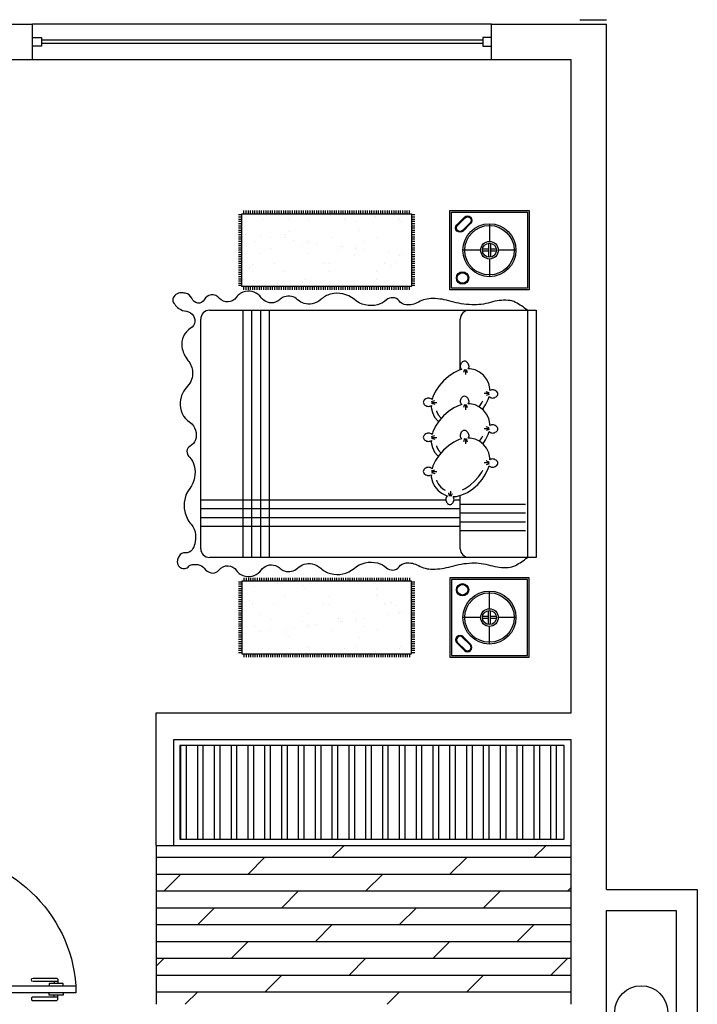
# Model space of a CAD drawing. Units: millimetres. Extents: x 6.6 to 93.3, y -18.4 to 34.5.
# Drawn here: x 37.2 to 41, y 9.7 to 15.3 of the extents above; entities that cross this region are included whole.
import ezdxf

# ---------------------------------------------------------------- set-up
doc = ezdxf.new("R2010")
doc.units = ezdxf.units.MM
for name, color, linetype in [('Detalles', 140, 'Continuous'), ('Linea Fina', 190, 'Continuous'), ('Puertas y Ventanas', 36, 'Continuous'), ('Texturas de piso', 251, 'Continuous')]:
    doc.layers.add(name, color=color, linetype=linetype)
doc.layers.add('Linea Muro', color=9, linetype='Continuous', lineweight=30)

# ---------------------------------------------------------------- blocks, each defined once
blk = doc.blocks.new('*X25')
at = {"color": 0}
for p, q in [((42.2375, 4.2431), (42.2375, 4.2631)), ((42.25, 4.2431), (42.25, 4.2631)), ((42.2625, 4.2431), (42.2625, 4.2631)), ((42.275, 4.2431), (42.275, 4.2631)), ((42.2875, 4.2431), (42.2875, 4.2631)), ((42.3, 4.2431), (42.3, 4.2631)), ((42.3125, 4.2431), (42.3125, 4.2631)), ((42.325, 4.2431), (42.325, 4.2631)), ((42.3375, 4.2431), (42.3375, 4.2631)), ((42.35, 4.2431), (42.35, 4.2631)), ((42.3625, 4.2431), (42.3625, 4.2631)), ((42.375, 4.2431), (42.375, 4.2631)), ((42.3875, 4.2431), (42.3875, 4.2631)), ((42.4, 4.2431), (42.4, 4.2631)), ((42.4125, 4.2431), (42.4125, 4.2631)), ((42.425, 4.2431), (42.425, 4.2631)), ((42.4375, 4.2431), (42.4375, 4.2631)), ((42.45, 4.2431), (42.45, 4.2631)), ((42.4625, 4.2431), (42.4625, 4.2631)), ((42.475, 4.2431), (42.475, 4.2631)), ((42.4875, 4.2431), (42.4875, 4.2631)), ((42.5, 4.2431), (42.5, 4.2631)), ((42.5125, 4.2431), (42.5125, 4.2631)), ((42.525, 4.2431), (42.525, 4.2631)), ((42.5375, 4.2431), (42.5375, 4.2631)), ((42.55, 4.2431), (42.55, 4.2631)), ((42.5625, 4.2431), (42.5625, 4.2631)), ((42.575, 4.2431), (42.575, 4.2631)), ((42.5875, 4.2431), (42.5875, 4.2631)), ((42.6, 4.2431), (42.6, 4.2631)), ((42.6125, 4.2431), (42.6125, 4.2631)), ((42.625, 4.2431), (42.625, 4.2631)), ((42.6375, 4.2431), (42.6375, 4.2631)), ((42.65, 4.2431), (42.65, 4.2631)), ((42.6625, 4.2431), (42.6625, 4.2631)), ((42.675, 4.2431), (42.675, 4.2631)), ((42.6875, 4.2431), (42.6875, 4.2631)), ((42.7, 4.2431), (42.7, 4.2631)), ((42.7125, 4.2431), (42.7125, 4.2631)), ((42.725, 4.2431), (42.725, 4.2631)), ((42.7375, 4.2431), (42.7375, 4.2631)), ((42.75, 4.2431), (42.75, 4.2631)), ((42.7625, 4.2431), (42.7625, 4.2631)), ((42.775, 4.2431), (42.775, 4.2631)), ((42.7875, 4.2431), (42.7875, 4.2631)), ((42.8, 4.2431), (42.8, 4.2631)), ((42.8125, 4.2431), (42.8125, 4.2631)), ((42.825, 4.2431), (42.825, 4.2631)), ((42.8375, 4.2431), (42.8375, 4.2631)), ((42.85, 4.2431), (42.85, 4.2631)), ((42.8625, 4.2431), (42.8625, 4.2631)), ((42.875, 4.2431), (42.875, 4.2631)), ((42.8875, 4.2431), (42.8875, 4.2631)), ((42.9, 4.2431), (42.9, 4.2631)), ((42.9125, 4.2431), (42.9125, 4.2631)), ((42.925, 4.2431), (42.925, 4.2631)), ((42.9375, 4.2431), (42.9375, 4.2631)), ((42.95, 4.2431), (42.95, 4.2631)), ((42.9625, 4.2431), (42.9625, 4.2631)), ((42.975, 4.2431), (42.975, 4.2631)), ((42.9875, 4.2431), (42.9875, 4.2631)), ((43, 4.2431), (43, 4.2631)), ((43.0125, 4.2431), (43.0125, 4.2631)), ((43.025, 4.2431), (43.025, 4.2631)), ((43.0375, 4.2431), (43.0375, 4.2631)), ((43.05, 4.2431), (43.05, 4.2631)), ((43.0625, 4.2431), (43.0625, 4.2631)), ((43.075, 4.2431), (43.075, 4.2631)), ((43.0875, 4.2431), (43.0875, 4.2631)), ((43.1, 4.2431), (43.1, 4.2631)), ((43.1125, 4.2431), (43.1125, 4.2631)), ((43.125, 4.2431), (43.125, 4.2631)), ((43.1375, 4.2431), (43.1375, 4.2631)), ((43.15, 4.2431), (43.15, 4.2631)), ((43.1625, 4.2431), (43.1625, 4.2631)), ((43.175, 4.2431), (43.175, 4.2631))]:
    blk.add_line(p, q, dxfattribs=at)
blk = doc.blocks.new('*X23')
at = {"color": 0}
for p, q in [((43.1867, 4.2375), (43.2067, 4.2375)), ((43.1867, 4.225), (43.2067, 4.225)), ((43.1867, 4.2125), (43.2067, 4.2125)), ((43.1867, 4.2), (43.2067, 4.2)), ((43.1867, 4.1875), (43.2067, 4.1875)), ((43.1867, 4.175), (43.2067, 4.175)), ((43.1867, 4.1625), (43.2067, 4.1625)), ((43.1867, 4.15), (43.2067, 4.15)), ((43.1867, 4.1375), (43.2067, 4.1375)), ((43.1867, 4.125), (43.2067, 4.125)), ((43.1867, 4.1125), (43.2067, 4.1125)), ((43.1867, 4.1), (43.2067, 4.1)), ((43.1867, 4.0875), (43.2067, 4.0875)), ((43.1867, 4.075), (43.2067, 4.075)), ((43.1867, 4.0625), (43.2067, 4.0625)), ((43.1867, 4.05), (43.2067, 4.05)), ((43.1867, 4.0375), (43.2067, 4.0375)), ((43.1867, 4.025), (43.2067, 4.025)), ((43.1867, 4.0125), (43.2067, 4.0125)), ((43.1867, 4), (43.2067, 4)), ((43.1867, 3.9875), (43.2067, 3.9875)), ((43.1867, 3.975), (43.2067, 3.975)), ((43.1867, 3.9625), (43.2067, 3.9625)), ((43.1867, 3.95), (43.2067, 3.95)), ((43.1867, 3.9375), (43.2067, 3.9375)), ((43.1867, 3.925), (43.2067, 3.925)), ((43.1867, 3.9125), (43.2067, 3.9125)), ((43.1867, 3.9), (43.2067, 3.9)), ((43.1867, 3.8875), (43.2067, 3.8875)), ((43.1867, 3.875), (43.2067, 3.875)), ((43.1867, 3.8625), (43.2067, 3.8625)), ((43.1867, 3.85), (43.2067, 3.85)), ((43.1867, 3.8375), (43.2067, 3.8375))]:
    blk.add_line(p, q, dxfattribs=at)
blk = doc.blocks.new('*X24')
at = {"color": 0}
for p, q in [((42.2067, 4.2375), (42.2267, 4.2375)), ((42.2067, 4.225), (42.2267, 4.225)), ((42.2067, 4.2125), (42.2267, 4.2125)), ((42.2067, 4.2), (42.2267, 4.2)), ((42.2067, 4.1875), (42.2267, 4.1875)), ((42.2067, 4.175), (42.2267, 4.175)), ((42.2067, 4.1625), (42.2267, 4.1625)), ((42.2067, 4.15), (42.2267, 4.15)), ((42.2067, 4.1375), (42.2267, 4.1375)), ((42.2067, 4.125), (42.2267, 4.125)), ((42.2067, 4.1125), (42.2267, 4.1125)), ((42.2067, 4.1), (42.2267, 4.1)), ((42.2067, 4.0875), (42.2267, 4.0875)), ((42.2067, 4.075), (42.2267, 4.075)), ((42.2067, 4.0625), (42.2267, 4.0625)), ((42.2067, 4.05), (42.2267, 4.05)), ((42.2067, 4.0375), (42.2267, 4.0375)), ((42.2067, 4.025), (42.2267, 4.025)), ((42.2067, 4.0125), (42.2267, 4.0125)), ((42.2067, 4), (42.2267, 4)), ((42.2067, 3.9875), (42.2267, 3.9875)), ((42.2067, 3.975), (42.2267, 3.975)), ((42.2067, 3.9625), (42.2267, 3.9625)), ((42.2067, 3.95), (42.2267, 3.95)), ((42.2067, 3.9375), (42.2267, 3.9375)), ((42.2067, 3.925), (42.2267, 3.925)), ((42.2067, 3.9125), (42.2267, 3.9125)), ((42.2067, 3.9), (42.2267, 3.9)), ((42.2067, 3.8875), (42.2267, 3.8875)), ((42.2067, 3.875), (42.2267, 3.875)), ((42.2067, 3.8625), (42.2267, 3.8625)), ((42.2067, 3.85), (42.2267, 3.85)), ((42.2067, 3.8375), (42.2267, 3.8375))]:
    blk.add_line(p, q, dxfattribs=at)
blk = doc.blocks.new('*X26')
at = {"color": 0}
for p, q in [((42.2375, 3.8131), (42.2375, 3.8331)), ((42.25, 3.8131), (42.25, 3.8331)), ((42.2625, 3.8131), (42.2625, 3.8331)), ((42.275, 3.8131), (42.275, 3.8331)), ((42.2875, 3.8131), (42.2875, 3.8331)), ((42.3, 3.8131), (42.3, 3.8331)), ((42.3125, 3.8131), (42.3125, 3.8331)), ((42.325, 3.8131), (42.325, 3.8331)), ((42.3375, 3.8131), (42.3375, 3.8331)), ((42.35, 3.8131), (42.35, 3.8331)), ((42.3625, 3.8131), (42.3625, 3.8331)), ((42.375, 3.8131), (42.375, 3.8331)), ((42.3875, 3.8131), (42.3875, 3.8331)), ((42.4, 3.8131), (42.4, 3.8331)), ((42.4125, 3.8131), (42.4125, 3.8331)), ((42.425, 3.8131), (42.425, 3.8331)), ((42.4375, 3.8131), (42.4375, 3.8331)), ((42.45, 3.8131), (42.45, 3.8331)), ((42.4625, 3.8131), (42.4625, 3.8331)), ((42.475, 3.8131), (42.475, 3.8331)), ((42.4875, 3.8131), (42.4875, 3.8331)), ((42.5, 3.8131), (42.5, 3.8331)), ((42.5125, 3.8131), (42.5125, 3.8331)), ((42.525, 3.8131), (42.525, 3.8331)), ((42.5375, 3.8131), (42.5375, 3.8331)), ((42.55, 3.8131), (42.55, 3.8331)), ((42.5625, 3.8131), (42.5625, 3.8331)), ((42.575, 3.8131), (42.575, 3.8331)), ((42.5875, 3.8131), (42.5875, 3.8331)), ((42.6, 3.8131), (42.6, 3.8331)), ((42.6125, 3.8131), (42.6125, 3.8331)), ((42.625, 3.8131), (42.625, 3.8331)), ((42.6375, 3.8131), (42.6375, 3.8331)), ((42.65, 3.8131), (42.65, 3.8331)), ((42.6625, 3.8131), (42.6625, 3.8331)), ((42.675, 3.8131), (42.675, 3.8331)), ((42.6875, 3.8131), (42.6875, 3.8331)), ((42.7, 3.8131), (42.7, 3.8331)), ((42.7125, 3.8131), (42.7125, 3.8331)), ((42.725, 3.8131), (42.725, 3.8331)), ((42.7375, 3.8131), (42.7375, 3.8331)), ((42.75, 3.8131), (42.75, 3.8331)), ((42.7625, 3.8131), (42.7625, 3.8331)), ((42.775, 3.8131), (42.775, 3.8331)), ((42.7875, 3.8131), (42.7875, 3.8331)), ((42.8, 3.8131), (42.8, 3.8331)), ((42.8125, 3.8131), (42.8125, 3.8331)), ((42.825, 3.8131), (42.825, 3.8331)), ((42.8375, 3.8131), (42.8375, 3.8331)), ((42.85, 3.8131), (42.85, 3.8331)), ((42.8625, 3.8131), (42.8625, 3.8331)), ((42.875, 3.8131), (42.875, 3.8331)), ((42.8875, 3.8131), (42.8875, 3.8331)), ((42.9, 3.8131), (42.9, 3.8331)), ((42.9125, 3.8131), (42.9125, 3.8331)), ((42.925, 3.8131), (42.925, 3.8331)), ((42.9375, 3.8131), (42.9375, 3.8331)), ((42.95, 3.8131), (42.95, 3.8331)), ((42.9625, 3.8131), (42.9625, 3.8331)), ((42.975, 3.8131), (42.975, 3.8331)), ((42.9875, 3.8131), (42.9875, 3.8331)), ((43, 3.8131), (43, 3.8331)), ((43.0125, 3.8131), (43.0125, 3.8331)), ((43.025, 3.8131), (43.025, 3.8331)), ((43.0375, 3.8131), (43.0375, 3.8331)), ((43.05, 3.8131), (43.05, 3.8331)), ((43.0625, 3.8131), (43.0625, 3.8331)), ((43.075, 3.8131), (43.075, 3.8331)), ((43.0875, 3.8131), (43.0875, 3.8331)), ((43.1, 3.8131), (43.1, 3.8331)), ((43.1125, 3.8131), (43.1125, 3.8331)), ((43.125, 3.8131), (43.125, 3.8331)), ((43.1375, 3.8131), (43.1375, 3.8331)), ((43.15, 3.8131), (43.15, 3.8331)), ((43.1625, 3.8131), (43.1625, 3.8331)), ((43.175, 3.8131), (43.175, 3.8331))]:
    blk.add_line(p, q, dxfattribs=at)
blk = doc.blocks.new('*X27')
at = {"color": 0}
for p, q in [((42.8197, 4.2376), (42.8197, 4.2376)), ((42.2849, 4.2015), (42.2849, 4.2015)), ((42.296, 4.2126), (42.296, 4.2126)), ((42.4321, 4.2296), (42.4321, 4.2296)), ((42.5407, 4.2003), (42.5407, 4.2003)), ((42.6074, 4.2132), (42.6074, 4.2132)), ((42.8108, 4.2101), (42.8108, 4.2101)), ((42.9188, 4.2138), (42.9188, 4.2138)), ((43.0725, 4.2134), (43.0725, 4.2134)), ((42.5191, 4.1499), (42.5191, 4.1499)), ((42.9193, 4.1464), (42.9193, 4.1464)), ((42.9377, 4.1295), (42.9377, 4.1295)), ((43.1645, 4.1292), (43.1645, 4.1292)), ((42.4201, 4.1078), (42.4201, 4.1078)), ((42.4942, 4.0864), (42.4942, 4.0864)), ((42.6819, 4.1111), (42.6819, 4.1111)), ((42.762, 4.0762), (42.762, 4.0762)), ((42.8056, 4.0869), (42.8056, 4.0869)), ((42.814, 4.0831), (42.814, 4.0831)), ((42.8953, 4.0938), (42.8953, 4.0938)), ((42.9377, 4.1099), (42.9377, 4.1099)), ((43.0312, 4.1117), (43.0312, 4.1117)), ((43.0832, 4.1185), (43.0832, 4.1185)), ((43.117, 4.0875), (43.117, 4.0875)), ((42.357, 4.0229), (42.357, 4.0229)), ((42.4928, 4.0408), (42.4928, 4.0408)), ((42.5364, 4.0595), (42.5364, 4.0595)), ((42.5449, 4.0476), (42.5449, 4.0476)), ((42.6187, 4.0587), (42.6187, 4.0587)), ((42.6262, 4.0583), (42.6262, 4.0583)), ((42.6371, 4.0418), (42.6371, 4.0418)), ((42.8171, 4.0174), (42.8171, 4.0174)), ((42.8478, 4.0601), (42.8478, 4.0601)), ((43.0247, 4.0498), (43.0247, 4.0498)), ((43.0788, 4.0207), (43.0788, 4.0207)), ((43.1592, 4.0606), (43.1592, 4.0606)), ((42.2757, 4.0122), (42.2757, 4.0122)), ((42.2912, 4.0089), (42.2912, 4.0089)), ((42.318, 3.9709), (42.318, 3.9709)), ((42.3768, 3.9622), (42.3768, 3.9622)), ((42.547, 4.0076), (42.547, 4.0076)), ((42.6882, 3.9628), (42.6882, 3.9628)), ((42.7241, 3.9621), (42.7241, 3.9621)), ((42.9996, 3.9633), (42.9996, 3.9633)), ((43.1242, 3.9586), (43.1242, 3.9586)), ((42.3365, 3.954), (42.3365, 3.954)), ((42.4264, 3.9151), (42.4264, 3.9151)), ((42.6882, 3.9184), (42.6882, 3.9184)), ((42.944, 3.9172), (42.944, 3.9172)), ((43.1427, 3.9417), (43.1427, 3.9417)), ((42.4235, 3.8743), (42.4235, 3.8743)), ((42.8236, 3.8708), (42.8236, 3.8708)), ((42.842, 3.854), (42.842, 3.854)), ((42.9875, 3.847), (42.9875, 3.847)), ((43.1234, 3.8649), (43.1234, 3.8649)), ((43.1754, 3.8717), (43.1754, 3.8717)), ((42.2635, 3.8354), (42.2635, 3.8354)), ((42.575, 3.8359), (42.575, 3.8359)), ((42.8864, 3.8365), (42.8864, 3.8365)), ((42.9062, 3.8363), (42.9062, 3.8363))]:
    blk.add_line(p, q, dxfattribs=at)
blk = doc.blocks.new('Cama')
for p, q in [((726.952, 525.4829), (726.952, 525.0729)), ((727.912, 525.4829), (726.952, 525.4829)), ((727.912, 525.0729), (727.912, 525.4829)), ((726.952, 525.0729), (727.912, 525.0729)), ((726.2453, 523.538), (726.2453, 524.938)), ((726.2453, 524.938), (726.6253, 524.938)), ((726.6253, 524.938), (727.1721, 524.938)), ((726.6753, 524.888), (726.6753, 524.5865)), ((727.1721, 524.938), (727.6331, 524.938)), ((727.6331, 524.938), (728.0953, 524.938)), ((728.1453, 524.888), (728.1453, 523.588)), ((726.6753, 523.8767), (726.6753, 523.588)), ((726.6253, 523.538), (726.2453, 523.538)), ((727.0026, 523.538), (726.6253, 523.538)), ((727.6383, 523.538), (727.0026, 523.538)), ((728.0953, 523.538), (727.6383, 523.538)), ((726.952, 523.403), (727.912, 523.403)), ((726.952, 522.993), (726.952, 523.403)), ((727.912, 523.403), (727.912, 522.993)), ((727.912, 522.993), (726.952, 522.993))]:
    blk.add_line(p, q)
for points in [[(726.2847, 525.0529), (726.7347, 525.0529), (726.7347, 525.5029), (726.2847, 525.5029)], [(726.2947, 525.0629), (726.7247, 525.0629), (726.7247, 525.4929), (726.2947, 525.4929)], [(726.2847, 523.423), (726.7347, 523.423), (726.7347, 522.973), (726.2847, 522.973)], [(726.2947, 523.413), (726.7247, 523.413), (726.7247, 522.983), (726.2947, 522.983)]]:
    blk.add_lwpolyline(points, close=True)
for points in [[(726.6941, 525.4219), (726.6517, 525.4643, 1), (726.6163, 525.429), (726.6588, 525.3866, 1), (726.6941, 525.4219, 1)], [(726.2953, 523.538, 0.054851), (726.3625, 523.4935, 0.102719), (726.4043, 523.4819, 0.090402), (726.5038, 523.4934, -0.084137), (726.6104, 523.507, -0.062028), (726.7267, 523.4877, 0.069144), (726.8315, 523.4718, 0.131799), (726.9121, 523.4924, -0.15423), (726.9822, 523.507, -0.204981), (727.021, 523.4855, 0.222722), (727.0576, 523.4669, 0.196028), (727.0926, 523.4799, -0.124775), (727.143, 523.507, -0.240255), (727.277, 523.4761, 0.24409), (727.4093, 523.4467, 0.119939), (727.4651, 523.4771, -0.137643), (727.5148, 523.5019, -0.240025), (727.5966, 523.4783, 0.273102), (727.6707, 523.4619, 0.108973), (727.6949, 523.4761, -0.099875), (727.7209, 523.492, -0.336529), (727.8028, 523.4668, 0.294559), (727.8918, 523.4317, 0.191346), (727.9437, 523.4654, -0.226398), (727.9901, 523.4913, -0.23693), (728.0386, 523.4706, 0.243105), (728.0863, 523.451, 0.267842), (728.1255, 523.4784, -0.329202), (728.1608, 523.4976, -0.262955), (728.1963, 523.4704, 0.253937), (728.2325, 523.4418, 0.043148), (728.2563, 523.4398, 0.070696), (728.2708, 523.4418, 0.168423), (728.2982, 523.4612, 0.224152), (728.3028, 523.4866, 0.092948), (728.2972, 523.4983, 0.039056), (728.2772, 523.5216, 0.17308), (728.2366, 523.5407, -0.166554), (728.1942, 523.5601, -0.493962), (728.2026, 523.6401, 0.300698), (728.2517, 523.7451, 0.138096), (728.2174, 523.8217, -0.161724), (728.191, 523.8888, -0.207011), (728.22, 523.967, 0.170213), (728.2612, 524.0581, 0.271014), (728.2072, 524.1726, -0.341495), (728.1751, 524.272, -0.183235), (728.2053, 524.3073, 0.263912), (728.2229, 524.3357, 0.213155), (728.2089, 524.3708, -0.142313), (728.1815, 524.4188, -0.222155), (728.2076, 524.5467, 0.216457), (728.2357, 524.6775, 0.126269), (728.1994, 524.7498, -0.162724), (728.1751, 524.8083, -0.072514), (728.1789, 524.8606, -0.103026), (728.1942, 524.8944, -0.261147), (728.2322, 524.9119, 0.278429), (728.2676, 524.9296, 0.084808), (728.2775, 524.9534, 0.123464), (728.2772, 524.9712, 0.18577), (728.2599, 524.9947, 0.194615), (728.2325, 524.9999, 0.174214), (728.2127, 524.9879, -0.189626), (728.1942, 524.9775, -0.040994), (728.1813, 524.9768, -0.025597), (728.1608, 524.9783, -0.203278), (728.1256, 524.9989, 0.174519), (728.0863, 525.0249, 0.302753), (728.0408, 525.0083, -0.255449), (727.9901, 524.9846, -0.226398), (727.9437, 525.0105, 0.191346), (727.8918, 525.0442, 0.294559), (727.8028, 525.0092, -0.336529), (727.7209, 524.9839, -0.099875), (727.6949, 524.9999, 0.108973), (727.6707, 525.0141, 0.273102), (727.5966, 524.9976, -0.240025), (727.5148, 524.974, -0.137643), (727.4651, 524.9989, 0.119939), (727.4093, 525.0292, 0.24409), (727.277, 524.9998, -0.240255), (727.143, 524.9689, -0.124775), (727.0926, 524.9961, 0.196028), (727.0576, 525.009, 0.222722), (727.021, 524.9904, -0.204981), (726.9822, 524.9689, -0.15423), (726.9121, 524.9836, 0.131799), (726.8315, 525.0041, 0.069144), (726.7267, 524.9883, -0.062028), (726.6104, 524.9689, -0.084137), (726.5038, 524.9826, 0.090402), (726.4043, 524.994, 0.102719), (726.3625, 524.9825, 0.054851), (726.2953, 524.938)], [(726.6941, 523.054), (726.6517, 523.0116, -1), (726.6163, 523.0469), (726.6588, 523.0894, -1), (726.6941, 523.054, -1)]]:
    blk.add_lwpolyline(points, format="xyb")
for points in [[(726.6906, 525.4184), (726.6482, 525.4608, 1), (726.6199, 525.4325), (726.6623, 525.3901, 1)], [(726.6906, 523.0576), (726.6482, 523.0151, -1), (726.6199, 523.0434), (726.6623, 523.0858, -1)]]:
    blk.add_lwpolyline(points, format="xyb", close=True)
for points in [[(726.5097, 525.4279), (726.5097, 525.3279)], [(726.3597, 525.2779), (726.4597, 525.2779)], [(726.4697, 525.2829), (726.5047, 525.2829)], [(726.5047, 525.3179), (726.5047, 525.2379)], [(726.5147, 525.3179), (726.5147, 525.2379)], [(726.5147, 525.2829), (726.5497, 525.2829)], [(726.5597, 525.2779), (726.6597, 525.2779)], [(726.4697, 525.2729), (726.5047, 525.2729)], [(726.5097, 525.2279), (726.5097, 525.1279)], [(726.5147, 525.2729), (726.5497, 525.2729)], [(726.2953, 523.538), (726.2953, 524.938)], [(726.7106, 524.611), (726.6753, 524.611)], [(726.7575, 524.6084), (726.757, 524.6137), (726.7555, 524.619), (726.7532, 524.6241), (726.7501, 524.6287), (726.7466, 524.6327), (726.7426, 524.6358), (726.7383, 524.6378), (726.7339, 524.6385), (726.7295, 524.6378), (726.7253, 524.6358), (726.7213, 524.6327), (726.7177, 524.6287), (726.7147, 524.6241), (726.7124, 524.619), (726.7109, 524.6137), (726.7104, 524.6084), (726.7109, 524.6032), (726.7124, 524.5984), (726.7155, 524.5926)], [(726.7485, 524.5882), (726.7532, 524.5941), (726.7555, 524.5984), (726.757, 524.6032), (726.7575, 524.6084)], [(726.6971, 524.5922), (726.6658, 524.5841), (726.6345, 524.5693), (726.6043, 524.5491), (726.5763, 524.5244), (726.5516, 524.4964), (726.5313, 524.4662), (726.5166, 524.4349), (726.5123, 524.4183)], [(726.6628, 524.555), (726.6468, 524.5475), (726.6195, 524.5292), (726.594, 524.5067), (726.5714, 524.4811), (726.5531, 524.4539), (726.5481, 524.4432)], [(726.7155, 524.5926), (726.6971, 524.5922)], [(726.7263, 524.5916), (726.7184, 524.5747)], [(726.7313, 524.5914), (726.7277, 524.5616)], [(726.7362, 524.5904), (726.7399, 524.5721)], [(726.8389, 524.4692), (726.8392, 524.481), (726.833, 524.5093), (726.8207, 524.5349), (726.8031, 524.5568), (726.7812, 524.5744), (726.7556, 524.5867), (726.7485, 524.5882)], [(726.8096, 524.4993), (726.8092, 524.5011), (726.7994, 524.5215), (726.7853, 524.539), (726.7678, 524.5531), (726.7598, 524.5569)], [(726.8378, 524.4517), (726.8078, 524.4517)], [(726.8374, 524.4566), (726.8197, 524.4625)], [(726.8374, 524.4467), (726.8197, 524.4409)], [(726.8547, 524.4272), (726.86, 524.4277), (726.8653, 524.4292), (726.8704, 524.4315), (726.875, 524.4346), (726.879, 524.4381), (726.8821, 524.4421), (726.8841, 524.4464), (726.8848, 524.4508), (726.8841, 524.4552), (726.8821, 524.4594), (726.879, 524.4634), (726.875, 524.467), (726.8704, 524.47), (726.8653, 524.4723), (726.86, 524.4738), (726.8547, 524.4743), (726.8496, 524.4738), (726.8447, 524.4723), (726.8389, 524.4692)], [(726.4923, 524.4272), (726.487, 524.4267), (726.4817, 524.4252), (726.4766, 524.4228), (726.472, 524.4198), (726.468, 524.4163), (726.4649, 524.4123), (726.4629, 524.408), (726.4621, 524.4036), (726.4629, 524.3992), (726.4649, 524.395), (726.468, 524.391), (726.472, 524.3874), (726.4766, 524.3844), (726.4817, 524.3821), (726.487, 524.3806), (726.4923, 524.38), (726.4974, 524.3806), (726.5022, 524.3821), (726.5081, 524.3852)], [(726.5123, 524.4183), (726.5066, 524.4228), (726.5022, 524.4252), (726.4974, 524.4267), (726.4923, 524.4272)], [(726.5106, 524.4023), (726.5406, 524.4023)], [(726.511, 524.4073), (726.5287, 524.4131)], [(726.511, 524.3973), (726.5287, 524.3915)], [(726.6655, 524.2662), (726.6812, 524.2703), (726.7125, 524.285), (726.7427, 524.3053), (726.7707, 524.33), (726.7954, 524.3579), (726.8156, 524.3881), (726.8304, 524.4195), (726.8347, 524.436)], [(726.8347, 524.436), (726.8404, 524.4315), (726.8447, 524.4292), (726.8496, 524.4277), (726.8547, 524.4272)], [(726.5081, 524.3852), (726.5078, 524.3734), (726.514, 524.3451), (726.5263, 524.3195), (726.5439, 524.2975), (726.5658, 524.28), (726.5914, 524.2677), (726.6197, 524.2615), (726.6315, 524.2618)], [(726.8096, 524.3057), (726.8092, 524.3075), (726.7994, 524.3278), (726.7853, 524.3454), (726.7847, 524.3459)], [(726.8389, 524.2756), (726.8392, 524.2874), (726.833, 524.3157), (726.8207, 524.3412), (726.8031, 524.3632), (726.8004, 524.3654)], [(726.5466, 524.2954), (726.5313, 524.2726), (726.5166, 524.2413), (726.5123, 524.2247)], [(726.5663, 524.2798), (726.5531, 524.2602), (726.5481, 524.2496)], [(726.6415, 524.2651), (726.6356, 524.2829)], [(726.6464, 524.2648), (726.6464, 524.2948)], [(726.6514, 524.2651), (726.6572, 524.2829)], [(726.8547, 524.2336), (726.86, 524.2341), (726.8653, 524.2356), (726.8704, 524.2379), (726.875, 524.2409), (726.879, 524.2445), (726.8821, 524.2485), (726.8841, 524.2527), (726.8848, 524.2571), (726.8841, 524.2615), (726.8821, 524.2658), (726.879, 524.2698), (726.875, 524.2733), (726.8704, 524.2763), (726.8653, 524.2787), (726.86, 524.2802), (726.8547, 524.2807), (726.8496, 524.2802), (726.8447, 524.2787), (726.8389, 524.2756)], [(726.4923, 524.2336), (726.487, 524.233), (726.4817, 524.2315), (726.4766, 524.2292), (726.472, 524.2262), (726.468, 524.2226), (726.4649, 524.2186), (726.4629, 524.2144), (726.4621, 524.21), (726.4629, 524.2056), (726.4649, 524.2013), (726.468, 524.1973), (726.472, 524.1938), (726.4766, 524.1908), (726.4817, 524.1884), (726.487, 524.1869), (726.4923, 524.1864), (726.4974, 524.1869), (726.5022, 524.1884), (726.5081, 524.1915)], [(726.5123, 524.2247), (726.5066, 524.2292), (726.5022, 524.2315), (726.4974, 524.233), (726.4923, 524.2336)], [(726.511, 524.2136), (726.5287, 524.2194)], [(726.6742, 524.248), (726.6739, 524.2426), (726.6726, 524.2373), (726.6705, 524.2321), (726.6678, 524.2273), (726.6644, 524.2232), (726.6605, 524.2199), (726.6564, 524.2177), (726.652, 524.2167), (726.6476, 524.2173), (726.6432, 524.2191), (726.6391, 524.222), (726.6354, 524.2258), (726.6322, 524.2303), (726.6296, 524.2353), (726.6279, 524.2405), (726.6271, 524.2458), (726.6274, 524.2509), (726.6286, 524.2558), (726.6315, 524.2618)], [(726.6655, 524.2662), (726.6692, 524.262), (726.6717, 524.2578), (726.6734, 524.253), (726.6742, 524.248)], [(726.6655, 524.0726), (726.6812, 524.0767), (726.7125, 524.0914), (726.7427, 524.1117), (726.7707, 524.1363), (726.7954, 524.1643), (726.8156, 524.1945), (726.8304, 524.2258), (726.8347, 524.2424)], [(726.8378, 524.258), (726.8078, 524.258)], [(726.8374, 524.263), (726.8197, 524.2688)], [(726.8374, 524.253), (726.8197, 524.2472)], [(726.8347, 524.2424), (726.8404, 524.2379), (726.8447, 524.2356), (726.8496, 524.2341), (726.8547, 524.2336)], [(726.5081, 524.1915), (726.5078, 524.1797), (726.514, 524.1514), (726.5263, 524.1259), (726.5439, 524.1039), (726.5658, 524.0864), (726.5914, 524.0741), (726.6197, 524.0679), (726.6315, 524.0681)], [(726.5106, 524.2086), (726.5406, 524.2086)], [(726.511, 524.2037), (726.5287, 524.1978)], [(726.8389, 524.0771), (726.8392, 524.0889), (726.833, 524.1172), (726.8207, 524.1428), (726.8031, 524.1647), (726.7983, 524.1686)], [(726.8096, 524.1072), (726.8092, 524.109), (726.7994, 524.1294), (726.7853, 524.1469), (726.7822, 524.1494)], [(726.5487, 524.1), (726.5313, 524.0741), (726.5166, 524.0428), (726.5123, 524.0262)], [(726.5687, 524.085), (726.5531, 524.0618), (726.5481, 524.0511)], [(726.6742, 524.0543), (726.6739, 524.049), (726.6726, 524.0436), (726.6705, 524.0385), (726.6678, 524.0337), (726.6644, 524.0295), (726.6605, 524.0263), (726.6564, 524.024), (726.652, 524.0231), (726.6476, 524.0236), (726.6432, 524.0255), (726.6391, 524.0284), (726.6354, 524.0322), (726.6322, 524.0367), (726.6296, 524.0416), (726.6279, 524.0469), (726.6271, 524.0522), (726.6274, 524.0573), (726.6286, 524.0622), (726.6315, 524.0681)], [(726.6415, 524.0715), (726.6356, 524.0892)], [(726.6464, 524.0712), (726.6464, 524.1012)], [(726.6514, 524.0715), (726.6572, 524.0892)], [(726.6655, 524.0726), (726.6692, 524.0684), (726.6717, 524.0641), (726.6734, 524.0594), (726.6742, 524.0543)], [(726.8378, 524.0596), (726.8078, 524.0596)], [(726.8374, 524.0645), (726.8197, 524.0704)], [(726.8374, 524.0546), (726.8197, 524.0488)], [(726.8547, 524.0351), (726.86, 524.0356), (726.8653, 524.0371), (726.8704, 524.0394), (726.875, 524.0425), (726.879, 524.046), (726.8821, 524.05), (726.8841, 524.0543), (726.8848, 524.0587), (726.8841, 524.0631), (726.8821, 524.0673), (726.879, 524.0713), (726.875, 524.0749), (726.8704, 524.0779), (726.8653, 524.0802), (726.86, 524.0817), (726.8547, 524.0822), (726.8496, 524.0817), (726.8447, 524.0802), (726.8389, 524.0771)], [(726.4923, 524.0351), (726.487, 524.0346), (726.4817, 524.0331), (726.4766, 524.0307), (726.472, 524.0277), (726.468, 524.0242), (726.4649, 524.0202), (726.4629, 524.0159), (726.4621, 524.0115), (726.4629, 524.0071), (726.4649, 524.0029), (726.468, 523.9989), (726.472, 523.9953), (726.4766, 523.9923), (726.4817, 523.99), (726.487, 523.9885), (726.4923, 523.9879), (726.4974, 523.9885), (726.5022, 523.99), (726.5081, 523.9931)], [(726.5123, 524.0262), (726.5066, 524.0307), (726.5022, 524.0331), (726.4974, 524.0346), (726.4923, 524.0351)], [(726.5106, 524.0102), (726.5406, 524.0102)], [(726.511, 524.0152), (726.5287, 524.021)], [(726.511, 524.0052), (726.5287, 523.9994)], [(726.6655, 523.8741), (726.6812, 523.8782), (726.7125, 523.8929), (726.7427, 523.9132), (726.7707, 523.9379), (726.7954, 523.9658), (726.8156, 523.996), (726.8304, 524.0274), (726.8347, 524.0439)], [(726.8347, 524.0439), (726.8404, 524.0394), (726.8447, 524.0371), (726.8496, 524.0356), (726.8547, 524.0351)], [(726.5081, 523.9931), (726.5078, 523.9813), (726.514, 523.953), (726.5263, 523.9274), (726.5439, 523.9055), (726.5658, 523.8879), (726.5914, 523.8756), (726.6197, 523.8694), (726.6315, 523.8697)], [(726.6415, 523.873), (726.6356, 523.8908)], [(726.6464, 523.8727), (726.6464, 523.9027)], [(726.6514, 523.873), (726.6572, 523.8908)], [(726.6742, 523.8559), (726.6739, 523.8505), (726.6726, 523.8452), (726.6705, 523.84), (726.6678, 523.8352), (726.6644, 523.8311), (726.6605, 523.8278), (726.6564, 523.8256), (726.652, 523.8246), (726.6476, 523.8252), (726.6432, 523.827), (726.6391, 523.8299), (726.6354, 523.8337), (726.6322, 523.8382), (726.6296, 523.8432), (726.6279, 523.8484), (726.6271, 523.8537), (726.6274, 523.8588), (726.6286, 523.8637), (726.6315, 523.8697)], [(726.6655, 523.8741), (726.6692, 523.8699), (726.6717, 523.8657), (726.6734, 523.8609), (726.6742, 523.8559)], [(726.5097, 523.248), (726.5097, 523.348)], [(726.5047, 523.158), (726.5047, 523.238)], [(726.5147, 523.158), (726.5147, 523.238)], [(726.3597, 523.198), (726.4597, 523.198)], [(726.4697, 523.203), (726.5047, 523.203)], [(726.4697, 523.193), (726.5047, 523.193)], [(726.5147, 523.203), (726.5497, 523.203)], [(726.5147, 523.193), (726.5497, 523.193)], [(726.5597, 523.198), (726.6597, 523.198)], [(726.5097, 523.048), (726.5097, 523.148)]]:
    blk.add_lwpolyline(points)
at = {"color": 36}
for points in [[(727.7573, 523.538), (727.7573, 524.938)], [(727.8073, 523.538), (727.8073, 524.938)], [(727.8573, 523.538), (727.8573, 524.938)], [(727.9073, 523.538), (727.9073, 524.938)], [(726.6753, 524.786), (726.3053, 524.786)], [(726.6753, 524.736), (726.3053, 524.736)], [(728.1453, 524.761), (726.6753, 524.761)], [(726.6753, 524.686), (726.3053, 524.686)], [(728.1453, 524.711), (726.6753, 524.711)], [(726.6753, 524.636), (726.3053, 524.636)], [(728.1453, 524.661), (726.6753, 524.661)], [(728.1453, 524.611), (726.7572, 524.611)]]:
    blk.add_lwpolyline(points, dxfattribs=at)
at = {"color": 34}
for centre, radius in [((726.5097, 525.2779), 0.15), ((726.5097, 525.2779), 0.14), ((726.5097, 525.2779), 0.05), ((726.5097, 525.2779), 0.04), ((726.5097, 523.198), 0.15), ((726.5097, 523.198), 0.14), ((726.5097, 523.198), 0.05), ((726.5097, 523.198), 0.04)]:
    blk.add_circle(centre, radius, dxfattribs=at)
for centre, radius in [((726.6624, 525.1206), 0.035), ((726.6624, 525.1206), 0.03), ((726.6624, 523.3554), 0.035), ((726.6624, 523.3554), 0.03)]:
    blk.add_circle(centre, radius)
for centre, start, end in [((726.6253, 524.888), 0, 90), ((728.0953, 524.888), 0, 90), ((726.6253, 523.588), 270, 0), ((728.0953, 523.588), 270, 0)]:
    blk.add_arc(centre, 0.05, start, end)
for name in ['*X25', '*X24', '*X27', '*X23', '*X26']:
    blk.add_blockref(name, (684.7253, 521.2399))
at = {"extrusion": (0, 0, -1), "zscale": -1, "rotation": 180}
for name in ['*X24', '*X26', '*X27', '*X23', '*X25']:
    blk.add_blockref(name, (-684.7253, 527.2361), dxfattribs=at)
blk = doc.blocks.new('door1')
at = {"layer": 'Linea Fina'}
blk.add_arc((732.02, 525.4455), 0.8101, 180.571, 265.7613, dxfattribs=at)
at = {"layer": 'Puertas y Ventanas'}
for p, q in [((731.18, 525.4828), (731.165, 525.4828)), ((731.18, 525.4828), (731.18, 525.4078)), ((731.215, 525.4828), (731.18, 525.4828)), ((731.215, 525.4828), (731.2323, 525.45)), ((732.0084, 525.4828), (731.9977, 525.4625)), ((732.02, 525.4499), (732.0074, 525.4499)), ((732.0084, 525.4828), (732.05, 525.4828)), ((732.02, 525.3953), (732.02, 525.4499)), ((732.05, 525.4828), (732.065, 525.4828)), ((732.05, 525.4828), (732.05, 525.3953)), ((731.18, 525.4328), (731.165, 525.4328)), ((731.18, 525.4078), (731.21, 525.4078)), ((731.21, 525.4374), (731.2226, 525.4374)), ((731.21, 525.4078), (731.21, 525.4374)), ((732, 525.4329), (731.96, 525.4329)), ((731.96, 525.4329), (731.9601, 524.6376)), ((732.0001, 524.6376), (732, 525.4329)), ((732, 525.4329), (732.02, 525.4329)), ((732.05, 525.3953), (732.02, 525.3953)), ((732.05, 525.4079), (732.065, 525.4079)), ((731.9601, 524.6376), (732.0001, 524.6376))]:
    blk.add_line(p, q, dxfattribs=at)
at = {"layer": 'Puertas y Ventanas', "color": 35}
for p, q in [((731.9362, 524.7601), (731.9477, 524.7601)), ((732.0241, 524.7601), (732.0127, 524.7601))]:
    blk.add_line(p, q, dxfattribs=at)
for points in [[(731.9362, 524.7401), (731.9362, 524.8801, 1), (731.9162, 524.8801), (731.9162, 524.7501, 0.414214), (731.9262, 524.7401), (731.9477, 524.7401)], [(732.0241, 524.7401), (732.0241, 524.8801, -1), (732.0441, 524.8801), (732.0441, 524.7501, -0.414214), (732.0341, 524.7401), (732.0127, 524.7401)]]:
    blk.add_lwpolyline(points, format="xyb", dxfattribs=at)
for points in [[(731.9602, 524.7101), (731.9477, 524.7101), (731.9477, 524.7901), (731.9602, 524.7901)], [(732.0002, 524.7101), (732.0127, 524.7101), (732.0127, 524.7901), (732.0002, 524.7901)]]:
    blk.add_lwpolyline(points, dxfattribs=at)
at = {"layer": 'Puertas y Ventanas'}
for centre, start, end in [((731.2226, 525.4474), 270.017, 14.9484), ((732.0074, 525.4599), 165.0805, 270.0119)]:
    blk.add_arc(centre, 0.01, start, end, dxfattribs=at)

msp = doc.modelspace()

# ---------------------------------------------------------------- hatches: boundary and pattern name
at = {"layer": 'Detalles'}
h = msp.add_hatch(dxfattribs=at)
h.set_pattern_fill('ANSI32', color=250, scale=0.01, angle=45, style=0)
h.set_pattern_definition([(90, (1.34463, -91.43537), (-0.09525, 3e-17), []), (90, (1.37638, -91.40362), (-0.09525, 3e-17), [])])
h.paths.add_polyline_path([(38.071, 11.1914), (38.071, 10.6614), (40.2815, 10.6614), (40.2815, 11.1914)])
at = {"layer": 'Texturas de piso'}
h = msp.add_hatch(dxfattribs=at)
h.set_pattern_fill('DOLMIT', color=256, scale=0.015, style=0)
h.set_pattern_definition([(360, (1.34463, -70.1182), (2e-17, 0.09525), []), (45, (1.34463, -70.1182), (-0.1904999, 0.1904999), [0.1347039, -0.2694075])])
h.paths.add_polyline_path([(40.321, 10.6264), (38.071, 10.6264), (37.971, 10.6264), (37.971, 9.7264), (40.321, 9.7264)])

# ---------------------------------------------------------------- linework, layer by layer
msp.add_circle((40.7185, 9.6819), 0.15)
at = {"layer": 'Detalles'}
msp.add_line((38.071, 10.6264), (40.321, 10.6264), dxfattribs=at)
at = {"layer": 'Detalles', "lineweight": 30}
for points in [[(37.321, 15.1514), (37.271, 15.1514), (37.271, 15.2014), (37.321, 15.2014)], [(39.821, 15.1514), (39.871, 15.1514), (39.871, 15.2014), (39.821, 15.2014)]]:
    msp.add_lwpolyline(points, close=True, dxfattribs=at)
at = {"layer": 'Detalles'}
msp.add_lwpolyline([(40.2815, 11.1914), (38.106, 11.1914), (38.106, 10.6614), (40.2815, 10.6614)], close=True, dxfattribs=at)
at = {"layer": 'Linea Fina'}
for p, q in [((39.871, 15.2764), (37.271, 15.2764)), ((37.271, 15.0764), (39.871, 15.0764)), ((37.971, 10.6264), (37.971, 9.7264))]:
    msp.add_line(p, q, dxfattribs=at)
at = {"layer": 'Linea Muro'}
for p, q in [((36.6851, 15.2764), (37.271, 15.2764)), ((37.271, 15.0764), (37.271, 15.2764)), ((39.871, 15.2764), (40.521, 15.2764)), ((39.871, 15.0764), (39.871, 15.2764)), ((40.521, 10.3769), (40.521, 15.2764)), ((36.8351, 15.0764), (37.271, 15.0764)), ((39.871, 15.0764), (40.321, 15.0764)), ((40.321, 11.3764), (40.321, 15.0764)), ((37.971, 11.3764), (40.321, 11.3764)), ((37.971, 10.6264), (37.971, 11.3764)), ((38.071, 11.2264), (40.321, 11.2264)), ((38.071, 10.6264), (38.071, 11.2264)), ((40.321, 9.7264), (40.321, 11.2264)), ((37.971, 10.6264), (38.071, 10.6264)), ((40.521, 10.3769), (41.036, 10.3769)), ((41.036, 10.3769), (41.036, 8.9869)), ((40.521, 10.2569), (40.916, 10.2569)), ((40.521, 9.1069), (40.521, 10.2569)), ((40.916, 10.2569), (40.916, 9.1069))]:
    msp.add_line(p, q, dxfattribs=at)
at = {"layer": 'Linea Muro', "color": 165, "lineweight": 30}
msp.add_line((40.371, 15.3014), (40.521, 15.3014), dxfattribs=at)
at = {"layer": 'Puertas y Ventanas'}
for p, q in [((39.821, 15.1864), (37.321, 15.1864)), ((39.821, 15.1664), (37.321, 15.1664))]:
    msp.add_line(p, q, dxfattribs=at)

# ---------------------------------------------------------------- block references
at = {"layer": 'Detalles', "rotation": 180}
msp.add_blockref('Cama', (766.3686, 537.1943), dxfattribs=at)
at = {"layer": 'Puertas y Ventanas', "xscale": -1, "rotation": 90.00109872149882}
msp.add_blockref('door1', (562.1403, 741.8015), dxfattribs=at)

doc.saveas('drawing.dxf')
